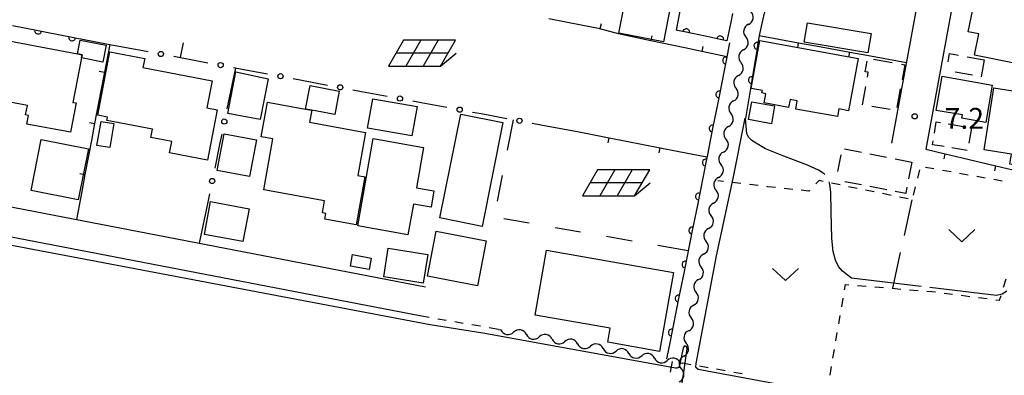
# Model space of a CAD drawing. Units: metres. Extents: x -48055 to -45747, y -147091 to -145373.
# Drawn here: x -47812 to -47670, y -146493 to -146441 of the extents above; entities that cross this region are included whole.
import ezdxf

# ---------------------------------------------------------------- set-up
doc = ezdxf.new("R2010")
doc.units = ezdxf.units.M
doc.header["$LTSCALE"] = 2.5
doc.layers.get('0').update_dxf_attribs({"linetype": 'CONTINUOUS'})
for name, color, linetype in [('2101000', 7, 'CONTINUOUS'), ('3001000', 7, 'CONTINUOUS'), ('3003000', 7, 'CONTINUOUS'), ('5102000', 7, 'CONTINUOUS'), ('6110000', 7, 'CONTINUOUS'), ('6130000', 7, 'CONTINUOUS'), ('6140000', 7, 'CONTINUOUS'), ('6201000', 7, 'CONTINUOUS'), ('6217000', 7, 'CONTINUOUS'), ('6301000', 7, 'CONTINUOUS'), ('6302000', 7, 'CONTINUOUS'), ('6313000', 7, 'CONTINUOUS'), ('7102000', 7, 'CONTINUOUS'), ('7103000', 7, 'CONTINUOUS'), ('7312000', 7, 'CONTINUOUS')]:
    doc.layers.add(name, color=color, linetype=linetype)
doc.styles.add('Dm_Anotation', font='txt')

# ---------------------------------------------------------------- blocks, each defined once
blk = doc.blocks.new('631300')
at = {"color": 0, "linetype": 'ByBlock', "lineweight": -2}
blk.add_lwpolyline([(0.75, 0.35), (0, -0.35), (-0.75, 0.35)], dxfattribs=at)
blk = doc.blocks.new('621700')
at = {"color": 0, "linetype": 'ByBlock', "lineweight": -2}
for points in [[(-1.067, 0.75), (-1.933, -0.75)], [(1.933, 0.75), (-1.067, 0.75)], [(-0.067, 0.75), (-0.933, -0.75)], [(0.933, 0.75), (0.067, -0.75)], [(1.067, -0.75), (1.933, 0.75)], [(1.5, 0), (-1.5, 0)], [(1.067, -0.75), (1.961, 0)], [(-1.933, -0.75), (1.067, -0.75)]]:
    blk.add_lwpolyline(points, dxfattribs=at)
blk = doc.blocks.new('731200')
at = {"color": 0, "linetype": 'ByBlock', "lineweight": -2}
blk.add_circle((0, 0), 0.15, dxfattribs=at)
blk = doc.blocks.new('DMDR_TICK_0.3')
at = {"color": 0, "linetype": 'Continuous', "lineweight": -2}
blk.add_line((0, -1), (0, 0), dxfattribs=at)
blk = doc.blocks.new('DMDR_HANEN_0.2')
at = {"color": 0, "linetype": 'Continuous', "lineweight": -2}
blk.add_arc((0, 0), 1, 180, 0, dxfattribs=at)
blk = doc.blocks.new('DMDR_5102_0.375')
at = {"color": 0, "linetype": 'Continuous', "lineweight": -2}
blk.add_lwpolyline([(-1, 0, 0.535433), (1, 0)], format="xyb", dxfattribs=at)
blk = doc.blocks.new('DMDR_POINT_0.15')
at = {"color": 0, "linetype": 'Continuous', "lineweight": -2}
blk.add_circle((0, 0), 1, dxfattribs=at)

msp = doc.modelspace()

# ---------------------------------------------------------------- linework, layer by layer
at = {"layer": '2101000', "flags": 128}
for points in [[(-47686.69, -146459.28), (-47678.78, -146416.17)], [(-47814.06, -146417.32), (-47817.83, -146436.99), (-47823.14, -146465.34), (-47821.19, -146466.97), (-47753.8, -146479.99)], [(-47674.58, -146420.96), (-47681.78, -146460.18)], [(-47754.62, -146484.21), (-47824.17, -146470.77)]]:
    msp.add_lwpolyline(points, dxfattribs=at)
at = {"layer": '3001000', "flags": 128}
for points in [[(-47723.62, -146429.58), (-47716.11, -146431.05), (-47717.35, -146437.4), (-47718.1, -146437.25), (-47719.55, -146444.68), (-47725.99, -146443.42), (-47724.45, -146435.54), (-47724.77, -146435.48)], [(-47674.65, -146438.13), (-47661.45, -146440.81), (-47663.1, -146448.97), (-47674.76, -146446.61), (-47674.14, -146443.55), (-47675.69, -146443.23)], [(-47690.11, -146446.27), (-47699.3, -146444.71), (-47698.82, -146441.92), (-47689.64, -146443.48)], [(-47803.31, -146446.99), (-47804.53, -146453.42), (-47804.09, -146453.5), (-47804.89, -146457.72), (-47811.18, -146456.53), (-47810.95, -146455.29), (-47811.35, -146455.21), (-47811.1, -146453.87), (-47818.96, -146452.39), (-47817.35, -146443.88), (-47803.87, -146446.42), (-47803.23, -146446.55)], [(-47803.87, -146446.42), (-47803.48, -146444.42), (-47799.77, -146445.15), (-47800.25, -146447.6), (-47803.31, -146446.99), (-47803.23, -146446.55)], [(-47691.52, -146447.07), (-47692.89, -146454.62), (-47694.31, -146454.36), (-47694.51, -146455.46), (-47700.5, -146454.38), (-47700.28, -146453.18), (-47701.33, -146452.99), (-47701.54, -146454.13), (-47705.03, -146453.49), (-47704.79, -146452.17), (-47705.38, -146452.06), (-47705.31, -146451.69), (-47706.94, -146451.4), (-47705.69, -146444.51)], [(-47783.79, -146454.48), (-47785.19, -146461.74), (-47790.62, -146460.69), (-47790.3, -146459.04), (-47793.33, -146458.46), (-47793.1, -146457.29), (-47799.66, -146456.03), (-47799.56, -146455.54), (-47800.97, -146455.27), (-47799.21, -146446.14), (-47794.21, -146447.1), (-47794.46, -146448.37), (-47784.5, -146450.29), (-47785.25, -146454.2)], [(-47776.43, -146450.01), (-47777.61, -146455.89), (-47782.25, -146455.03), (-47781.07, -146449.01)], [(-47679.43, -146449.64), (-47672.21, -146450.91), (-47673.15, -146456.29), (-47676.58, -146455.68), (-47676.5, -146455.23), (-47680.3, -146454.57)], [(-47771.06, -146454.37), (-47770.4, -146451), (-47766.2, -146451.82), (-47766.85, -146455.17), (-47770.16, -146454.53)], [(-47658.31, -146453.48), (-47659.95, -146463.85), (-47669.68, -146462.31), (-47669.45, -146460.87), (-47673.39, -146460.25), (-47671.98, -146451.32)], [(-47770.16, -146454.53), (-47770.48, -146456.28), (-47762.42, -146457.75), (-47763.55, -146463.95), (-47762.52, -146464.14), (-47763.78, -146471.05), (-47768.27, -146470.24), (-47768.12, -146469.44), (-47768.63, -146469.35), (-47768.31, -146467.62), (-47777.08, -146466.02), (-47775.75, -146458.69), (-47777.46, -146458.38), (-47776.55, -146453.37), (-47771.06, -146454.37)], [(-47761.39, -146452.88), (-47754.99, -146454.01), (-47755.74, -146458.26), (-47762.14, -146457.13)], [(-47703.54, -146453.92), (-47704.01, -146456.5), (-47707.31, -146455.9), (-47706.84, -146453.32)], [(-47798.64, -146456.47), (-47799.24, -146459.93), (-47801.08, -146459.62), (-47800.49, -146456.16)], [(-47751.73, -146470.07), (-47748.71, -146455.11), (-47742.64, -146456.33), (-47745.66, -146471.29)], [(-47802.32, -146460.13), (-47803.79, -146467.48), (-47810.56, -146466.12), (-47809.09, -146458.77)], [(-47778.1, -146458.82), (-47779.11, -146464.1), (-47783.77, -146463.22), (-47782.76, -146457.93)], [(-47763.54, -146471.22), (-47761.31, -146458.62), (-47754.07, -146459.91), (-47755.1, -146465.72), (-47752.57, -146466.17), (-47752.99, -146468.54), (-47755.54, -146468.09), (-47756.32, -146472.5)], [(-47780.08, -146473.49), (-47785.62, -146472.44), (-47784.73, -146467.69), (-47779.19, -146468.74)], [(-47752.25, -146472), (-47745.08, -146473.36), (-47746.31, -146479.84), (-47753.49, -146478.48)], [(-47759.16, -146474.44), (-47753.46, -146475.34), (-47754.11, -146479.47), (-47759.81, -146478.56)], [(-47720.11, -146489.31), (-47727.57, -146487.99), (-47727.21, -146485.98), (-47738.03, -146484.07), (-47736.38, -146474.73), (-47718.1, -146477.96)], [(-47764.29, -146475.36), (-47761.61, -146475.86), (-47761.92, -146477.52), (-47764.6, -146477.02)]]:
    msp.add_lwpolyline(points, close=True, dxfattribs=at)
at = {"layer": '3003000', "linetype": 'Continuous'}
for points in [[(-47678.57, -146447.59), (-47678.35, -146446.37)], [(-47678.35, -146446.37), (-47677.08, -146446.61)], [(-47690.51, -146449), (-47690.23, -146447.48)], [(-47689.29, -146447.17), (-47686.63, -146447.65)], [(-47685.3, -146447.89), (-47684.81, -146447.98)], [(-47684.81, -146447.98), (-47685.21, -146450.15)], [(-47675.84, -146446.83), (-47673.36, -146447.29)], [(-47673.36, -146447.29), (-47673.81, -146449.74)], [(-47690.07, -146449.08), (-47690.51, -146449)], [(-47690.19, -146449.78), (-47690.07, -146449.08)], [(-47675.08, -146449.51), (-47677.56, -146449.06)], [(-47673.81, -146449.74), (-47673.84, -146449.74)], [(-47690.9, -146453.78), (-47690.43, -146451.12)], [(-47685.46, -146451.48), (-47685.95, -146454.14)], [(-47686.9, -146454.46), (-47689.57, -146454)], [(-47680.55, -146457.84), (-47680.28, -146456.23)], [(-47680.28, -146456.23), (-47679.67, -146456.33)], [(-47678.56, -146456.52), (-47676.34, -146456.89)], [(-47675.23, -146457.08), (-47675.6, -146459.3)], [(-47680.83, -146459.51), (-47680.74, -146458.96)], [(-47693.48, -146460.12), (-47691.05, -146460.6)], [(-47679.16, -146459.79), (-47680.83, -146459.51)], [(-47675.83, -146460.35), (-47678.05, -146459.98)], [(-47694.43, -146463.4), (-47693.96, -146460.97)], [(-47689.84, -146460.83), (-47687.42, -146461.31)], [(-47686.2, -146461.55), (-47683.78, -146462.03)], [(-47683.78, -146462.03), (-47684.26, -146464.45)], [(-47691.04, -146465.32), (-47693.46, -146464.85)], [(-47687.4, -146466.04), (-47689.82, -146465.56)], [(-47684.67, -146466.57), (-47686.19, -146466.28)], [(-47684.5, -146465.66), (-47684.67, -146466.57)]]:
    msp.add_lwpolyline(points, dxfattribs=at)
at = {"layer": '5102000', "linetype": 'Continuous'}
for points in [[(-47707.31, -146442.16), (-47707.31, -146442.16)], [(-47708.02, -146445.84), (-47708.02, -146445.84)], [(-47708.74, -146449.53), (-47708.74, -146449.53)], [(-47709.46, -146453.21), (-47709.46, -146453.21)], [(-47710.18, -146456.89), (-47710.18, -146456.89)], [(-47710.89, -146460.57), (-47710.89, -146460.57)], [(-47711.61, -146464.25), (-47711.61, -146464.25)], [(-47712.33, -146467.93), (-47712.33, -146467.93)], [(-47713.04, -146471.61), (-47713.04, -146471.61)], [(-47713.76, -146475.29), (-47713.76, -146475.29)], [(-47714.48, -146478.97), (-47714.48, -146478.97)], [(-47715.2, -146482.65), (-47715.2, -146482.65)], [(-47743.3, -146486.14), (-47742.96, -146486.21)], [(-47739.27, -146486.89), (-47739.27, -146486.89)], [(-47735.58, -146487.56), (-47735.58, -146487.56)], [(-47715.91, -146486.33), (-47715.91, -146486.33)], [(-47731.9, -146488.24), (-47731.9, -146488.24)], [(-47728.21, -146488.92), (-47728.21, -146488.92)], [(-47724.52, -146489.6), (-47724.52, -146489.6)], [(-47720.83, -146490.28), (-47720.83, -146490.28)], [(-47716.62, -146490.02), (-47716.62, -146490.02)], [(-47717.14, -146490.95), (-47716.8, -146491.02)]]:
    msp.add_lwpolyline(points, dxfattribs=at)
at = {"layer": '6110000', "linetype": 'Continuous'}
for points in [[(-47717.65, -146443.02), (-47717, -146439.47)], [(-47709.62, -146440.62), (-47709.87, -146441.85)], [(-47705.02, -146440.37), (-47705.29, -146441.59)], [(-47813.23, -146442.32), (-47809.55, -146443.05)], [(-47709.87, -146441.85), (-47710.41, -146444.55)], [(-47705.29, -146441.59), (-47705.78, -146443.78)], [(-47809.55, -146443.05), (-47808.33, -146443.3)], [(-47808.33, -146443.3), (-47804.65, -146444.03)], [(-47717.5, -146443.05), (-47717.65, -146443.02)], [(-47716.28, -146443.31), (-47717.5, -146443.05)], [(-47712.61, -146444.08), (-47716.28, -146443.31)], [(-47804.65, -146444.03), (-47803.72, -146444.22)], [(-47803.72, -146444.22), (-47803.42, -146444.27)], [(-47803.42, -146444.27), (-47799.25, -146445.05)], [(-47711.39, -146444.34), (-47712.61, -146444.08)], [(-47710.41, -146444.55), (-47711.39, -146444.34)], [(-47710.02, -146444.81), (-47710.53, -146447.37)], [(-47705.78, -146443.78), (-47706.02, -146445.26)], [(-47706.22, -146446.5), (-47706.82, -146450.2)], [(-47706.02, -146445.26), (-47706.22, -146446.5)], [(-47710.53, -146447.37), (-47710.77, -146448.6)], [(-47710.77, -146448.6), (-47711.5, -146452.28)], [(-47706.82, -146450.2), (-47707.02, -146451.43)], [(-47707.02, -146451.43), (-47707.72, -146455.73)], [(-47711.74, -146453.5), (-47712.47, -146457.18)], [(-47711.5, -146452.28), (-47711.74, -146453.5)], [(-47712.47, -146457.18), (-47712.71, -146458.41)], [(-47712.71, -146458.41), (-47713.22, -146460.99)], [(-47713.44, -146462.09), (-47713.68, -146463.31)], [(-47713.22, -146460.99), (-47713.44, -146462.09)], [(-47713.68, -146463.31), (-47714.42, -146466.99)], [(-47714.42, -146466.99), (-47714.66, -146468.22)], [(-47714.66, -146468.22), (-47715.4, -146471.89)], [(-47715.4, -146471.89), (-47715.64, -146473.12)], [(-47715.64, -146473.12), (-47716.38, -146476.8)], [(-47716.38, -146476.8), (-47716.62, -146478.02)], [(-47716.62, -146478.02), (-47717.36, -146481.7)], [(-47717.36, -146481.7), (-47717.6, -146482.92)], [(-47717.6, -146482.92), (-47718.34, -146486.6)], [(-47718.34, -146486.6), (-47718.58, -146487.83)], [(-47718.58, -146487.83), (-47719.09, -146490.39)]]:
    msp.add_lwpolyline(points, dxfattribs=at)
at = {"layer": '6130000', "linetype": 'Continuous'}
for points in [[(-47799.25, -146445.05), (-47793.72, -146446.08)], [(-47790.03, -146446.77), (-47788.8, -146447)], [(-47788.8, -146447), (-47785.12, -146447.69)], [(-47781.16, -146448.45), (-47782.37, -146454.34)], [(-47781.43, -146448.38), (-47780.2, -146448.61)], [(-47780.2, -146448.61), (-47776.52, -146449.3)], [(-47772.83, -146449.99), (-47771.6, -146450.22)], [(-47771.6, -146450.22), (-47767.92, -146450.91)], [(-47764.23, -146451.6), (-47763, -146451.83)], [(-47763, -146451.83), (-47759.32, -146452.52)], [(-47755.63, -146453.2), (-47754.4, -146453.43)], [(-47754.4, -146453.43), (-47750.71, -146454.12)], [(-47747.03, -146454.81), (-47745.8, -146455.04)], [(-47745.8, -146455.04), (-47742.11, -146455.73)], [(-47738.43, -146456.42), (-47737.2, -146456.65)], [(-47737.2, -146456.65), (-47731.67, -146457.68)], [(-47783.38, -146459.24), (-47784.13, -146462.91)], [(-47783.13, -146458.01), (-47783.38, -146459.24)], [(-47785.14, -146467.81), (-47786.36, -146473.7)], [(-47784.89, -146466.58), (-47785.14, -146467.81)]]:
    msp.add_lwpolyline(points, dxfattribs=at)
at = {"layer": '6140000', "linetype": 'Continuous'}
for points in [[(-47731.13, -146442.34), (-47736.04, -146441.39)], [(-47728.91, -146442.77), (-47731.13, -146442.34)], [(-47728.68, -146442.83), (-47728.91, -146442.77)], [(-47726, -146443.55), (-47728.68, -146442.83)], [(-47723.82, -146444.01), (-47726, -146443.55)], [(-47799.25, -146445.05), (-47800.01, -146449.07)], [(-47721.38, -146444.53), (-47723.82, -146444.01)], [(-47716.48, -146445.56), (-47721.38, -146444.53)], [(-47705.78, -146443.78), (-47700.09, -146444.82)], [(-47700.09, -146444.82), (-47697.63, -146445.27)], [(-47714.04, -146446.08), (-47716.48, -146445.56)], [(-47710.42, -146446.84), (-47714.04, -146446.08)], [(-47697.63, -146445.27), (-47692.71, -146446.16)], [(-47692.71, -146446.16), (-47690.25, -146446.61)], [(-47690.25, -146446.61), (-47684.56, -146447.65)], [(-47800.01, -146449.07), (-47800.48, -146451.53)], [(-47800.48, -146451.53), (-47801.41, -146456.44)], [(-47801.41, -146456.44), (-47801.88, -146458.89)], [(-47731.67, -146457.68), (-47727.38, -146458.52)], [(-47801.88, -146458.89), (-47802.81, -146463.81)], [(-47727.38, -146458.52), (-47724.93, -146459)], [(-47724.93, -146459), (-47720.02, -146459.95)], [(-47720.02, -146459.95), (-47717.57, -146460.43)], [(-47717.57, -146460.43), (-47713.28, -146461.27)], [(-47681.78, -146460.18), (-47678.99, -146460.83)], [(-47678.99, -146460.83), (-47676.55, -146461.4)], [(-47676.55, -146461.4), (-47671.69, -146462.55)], [(-47671.69, -146462.55), (-47669.25, -146463.12)], [(-47802.81, -146463.81), (-47803.28, -146466.26)], [(-47803.28, -146466.26), (-47804.04, -146470.28)]]:
    msp.add_lwpolyline(points, dxfattribs=at)
at = {"layer": '6201000', "linetype": 'Continuous'}
for points in [[(-47788.67, -146444.84), (-47789.1, -146446.95)], [(-47741.98, -146460.29), (-47741.12, -146455.92)], [(-47743.44, -146467.65), (-47742.71, -146463.97)], [(-47738.85, -146470.85), (-47742.54, -146470.21)], [(-47731.46, -146472.13), (-47735.15, -146471.49)], [(-47724.07, -146473.41), (-47727.76, -146472.77)], [(-47715.98, -146474.81), (-47720.37, -146474.05)]]:
    msp.add_lwpolyline(points, dxfattribs=at)
at = {"layer": '6301000', "linetype": 'Continuous'}
for points in [[(-47682.69, -146463.15), (-47683, -146464.36)], [(-47680.61, -146463), (-47681.84, -146462.78)], [(-47678.15, -146463.44), (-47679.38, -146463.22)], [(-47710.88, -146464.82), (-47711.7, -146464.72)], [(-47708.4, -146465.12), (-47709.64, -146464.97)], [(-47697.14, -146464.7), (-47697.62, -146465.18)], [(-47696.58, -146464.81), (-47697.14, -146464.7)], [(-47675.69, -146463.89), (-47676.92, -146463.67)], [(-47673.23, -146464.33), (-47674.46, -146464.11)], [(-47670.77, -146464.78), (-47672, -146464.55)], [(-47705.91, -146465.41), (-47707.15, -146465.26)], [(-47704.5, -146465.59), (-47704.67, -146465.56)], [(-47703.43, -146465.69), (-47704.5, -146465.59)], [(-47700.94, -146465.95), (-47702.19, -146465.82)], [(-47698.63, -146466.19), (-47699.7, -146466.08)], [(-47698.5, -146466.06), (-47698.63, -146466.19)], [(-47694.13, -146465.32), (-47695.36, -146465.07)], [(-47691.68, -146465.82), (-47692.91, -146465.57)], [(-47689.23, -146466.32), (-47690.46, -146466.07)], [(-47683.3, -146465.57), (-47683.61, -146466.78)], [(-47686.78, -146466.82), (-47688.01, -146466.57)], [(-47684.34, -146467.33), (-47685.56, -146467.08)], [(-47670.58, -146480.06), (-47670.2, -146478.87)], [(-47693.47, -146480.42), (-47693.34, -146479.67)], [(-47693.34, -146479.67), (-47692.85, -146479.71)], [(-47691.61, -146479.81), (-47690.36, -146479.91)], [(-47689.12, -146480.01), (-47687.87, -146480.12)], [(-47686.62, -146480.22), (-47685.38, -146480.32)], [(-47684.13, -146480.42), (-47682.89, -146480.52)], [(-47693.89, -146482.89), (-47693.68, -146481.65)], [(-47681.64, -146480.62), (-47680.91, -146480.68)], [(-47680.91, -146480.68), (-47680.4, -146480.75)], [(-47679.16, -146480.91), (-47677.92, -146481.07)], [(-47676.68, -146481.22), (-47675.44, -146481.38)], [(-47674.2, -146481.54), (-47672.96, -146481.7)], [(-47671.72, -146481.86), (-47671.18, -146481.93)], [(-47671.18, -146481.93), (-47670.96, -146481.25)], [(-47753.27, -146484.44), (-47754.62, -146484.21)], [(-47750.81, -146484.86), (-47752.04, -146484.65)], [(-47694.31, -146485.35), (-47694.1, -146484.12)], [(-47748.35, -146485.28), (-47749.58, -146485.07)], [(-47745.88, -146485.7), (-47747.11, -146485.49)], [(-47743.3, -146486.14), (-47744.65, -146485.91)], [(-47694.73, -146487.81), (-47694.52, -146486.58)], [(-47695.15, -146490.28), (-47694.94, -146489.05)], [(-47718.27, -146490.75), (-47718.58, -146492.3)], [(-47715.58, -146491.24), (-47716.8, -146491.02)], [(-47713.12, -146491.68), (-47714.35, -146491.46)], [(-47710.66, -146492.13), (-47711.89, -146491.9)], [(-47695.57, -146492.74), (-47695.36, -146491.51)], [(-47708.2, -146492.57), (-47709.43, -146492.35)]]:
    msp.add_lwpolyline(points, dxfattribs=at)
at = {"layer": '6302000', "linetype": 'Continuous'}
for points in [[(-47683.78, -146467.44), (-47684.91, -146472.61)], [(-47685.45, -146475.05), (-47686.58, -146480.22)]]:
    msp.add_lwpolyline(points, dxfattribs=at)
at = {"layer": '7102000', "flags": 128}
for points, elevation in [([(-47707.81, -146455.71), (-47709.57, -146464.37), (-47711.98, -146475.53), (-47714.87, -146491.08), (-47714.95, -146491.56), (-47714.54, -146491.86), (-47695.68, -146495.41), (-47641.94, -146506.57), (-47641.45, -146506.36), (-47639.24, -146498.89), (-47638.73, -146498.79), (-47610.09, -146503.08), (-47609.88, -146503.13)], 6), ([(-47721.22, -146521.48), (-47716.62, -146492.3), (-47716.12, -146488.95), (-47716.21, -146488.6), (-47716.53, -146488.51), (-47716.7, -146488.81), (-47717.23, -146491.34), (-47717.29, -146491.48), (-47717.37, -146491.63), (-47717.48, -146491.68), (-47717.6, -146491.73), (-47717.83, -146491.72), (-47718.05, -146491.7), (-47745.56, -146486.71), (-47753.14, -146485.48), (-47819.45, -146472.91), (-47821.75, -146471.89), (-47823.85, -146471.02), (-47824.11, -146470.95), (-47835.91, -146532.28), (-47835.98, -146532.27)], 4)]:
    msp.add_lwpolyline(points, dxfattribs=dict(at, elevation=elevation))
at = {"layer": '7103000', "linetype": 'Continuous'}
for points in [[(-47707.52, -146457.96), (-47707.72, -146455.73)], [(-47707.24, -146458.47), (-47707.52, -146457.96)], [(-47706.81, -146458.91), (-47707.24, -146458.47)], [(-47706.46, -146459.13), (-47706.81, -146458.91)], [(-47705.82, -146459.54), (-47706.46, -146459.13)], [(-47704.84, -146460.09), (-47705.82, -146459.54)], [(-47702.2, -146461.18), (-47704.84, -146460.09)], [(-47698.81, -146462.47), (-47702.2, -146461.18)], [(-47697.23, -146463.2), (-47698.81, -146462.47)], [(-47696.4, -146463.73), (-47697.23, -146463.2)], [(-47696.32, -146463.82), (-47696.4, -146463.73)], [(-47695.58, -146465.27), (-47695.7, -146464.88)], [(-47695.46, -146466.38), (-47695.58, -146465.27)], [(-47695.41, -146469.13), (-47695.46, -146466.38)], [(-47695.31, -146473.03), (-47695.41, -146469.13)], [(-47695.13, -146474.89), (-47695.31, -146473.03)], [(-47694.79, -146476.17), (-47695.13, -146474.89)], [(-47694.33, -146477.06), (-47694.79, -146476.17)], [(-47693.75, -146477.74), (-47694.33, -146477.06)], [(-47693.09, -146478.3), (-47693.75, -146477.74)], [(-47692.47, -146478.76), (-47693.09, -146478.3)], [(-47682.44, -146479.96), (-47692.47, -146478.76)], [(-47671.61, -146481.24), (-47681.2, -146480.1)], [(-47670.77, -146481.08), (-47671.61, -146481.24)], [(-47670.13, -146480.61), (-47670.77, -146481.08)]]:
    msp.add_lwpolyline(points, dxfattribs=at)

# ---------------------------------------------------------------- block references
at = {"layer": '5102000', "linetype": 'Continuous', "xscale": 0.9375, "yscale": 0.9375, "zscale": 0.9375}
for p, rotation in [((-47707.13, -146441.24), 78.97552124590207), ((-47707.49, -146443.08), 258.9755212459021), ((-47707.84, -146444.92), 78.97552124590207), ((-47708.2, -146446.76), 258.9755212459021), ((-47708.56, -146448.61), 78.97552124590207), ((-47708.92, -146450.45), 258.9755212459021), ((-47709.28, -146452.29), 78.97552124590207), ((-47709.64, -146454.13), 258.9755212459021), ((-47710, -146455.97), 78.97552124590207), ((-47710.35, -146457.81), 258.9755212459021), ((-47710.71, -146459.65), 78.97552124590207), ((-47711.07, -146461.49), 258.9755212459021), ((-47711.43, -146463.33), 78.97552124590207), ((-47711.79, -146465.17), 258.9755212459021), ((-47712.15, -146467.01), 78.97552124590207), ((-47712.51, -146468.85), 258.9755212459021), ((-47712.86, -146470.69), 78.97552124590207), ((-47713.22, -146472.53), 258.9755212459021), ((-47713.58, -146474.37), 78.97552124590207), ((-47713.94, -146476.21), 258.9755212459021), ((-47714.3, -146478.05), 78.97552124590207), ((-47714.66, -146479.89), 258.9755212459021), ((-47715.02, -146481.73), 78.97552124590207), ((-47715.37, -146483.57), 258.9755212459021), ((-47715.73, -146485.41), 78.97552124590207), ((-47742.04, -146486.38), 349.5791427714211), ((-47740.2, -146486.72), 169.579142771421), ((-47716.09, -146487.25), 258.9755212459021), ((-47738.35, -146487.05), 349.5791427714211), ((-47736.51, -146487.39), 169.579142771421), ((-47734.66, -146487.73), 349.5791427714211), ((-47732.82, -146488.07), 169.579142771421), ((-47730.97, -146488.41), 349.5791427714211), ((-47729.13, -146488.75), 169.579142771421), ((-47727.29, -146489.09), 349.5791427714211), ((-47725.44, -146489.43), 169.579142771421), ((-47716.45, -146489.09), 78.97552124590207), ((-47723.6, -146489.77), 349.5791427714211), ((-47721.75, -146490.11), 169.579142771421), ((-47719.91, -146490.45), 349.5791427714211), ((-47718.07, -146490.79), 169.579142771421), ((-47716.79, -146490.94), 259.7845441540254), ((-47717.12, -146492.78), 79.78454415402543)]:
    msp.add_blockref('DMDR_5102_0.375', p, dxfattribs=dict(at, rotation=rotation))
at = {"layer": '6110000', "linetype": 'Continuous', "xscale": 0.5, "yscale": 0.5, "zscale": 0.5}
for p, rotation in [((-47809.55, -146443.05), 348.7236434024432), ((-47716.28, -146443.31), 168.0755133744014), ((-47804.65, -146444.03), 348.7236434024432), ((-47711.39, -146444.34), 168.0755133744014), ((-47706.02, -146445.26), 260.7929157378702), ((-47710.53, -146447.37), 258.8090818619713), ((-47706.82, -146450.2), 260.7929157378702), ((-47711.5, -146452.28), 258.8090818619713), ((-47712.47, -146457.18), 258.8090818619713), ((-47713.44, -146462.09), 258.6987763660227), ((-47714.42, -146466.99), 258.6987763660227), ((-47715.4, -146471.89), 258.6987763660227), ((-47716.38, -146476.8), 258.6987763660227), ((-47717.36, -146481.7), 258.6987763660227), ((-47718.34, -146486.6), 258.6987763660227)]:
    msp.add_blockref('DMDR_HANEN_0.2', p, dxfattribs=dict(at, rotation=rotation))
at = {"layer": '6130000', "linetype": 'Continuous', "xscale": 0.375, "yscale": 0.375, "zscale": 0.375}
for p, rotation in [((-47791.88, -146446.43), 349.4136857468427), ((-47783.28, -146448.04), 349.4136857468427), ((-47774.67, -146449.64), 349.4136857468427), ((-47766.07, -146451.25), 349.4136857468427), ((-47757.47, -146452.86), 349.4136857468427), ((-47748.87, -146454.47), 349.4136857468427), ((-47782.75, -146456.18), 258.366149631575), ((-47740.27, -146456.07), 349.4136857468427), ((-47784.51, -146464.75), 258.366149631575)]:
    msp.add_blockref('DMDR_POINT_0.15', p, dxfattribs=dict(at, rotation=rotation))
at = {"layer": '6140000', "linetype": 'Continuous', "xscale": 0.75, "yscale": 0.75, "zscale": 0.75}
for p, rotation in [((-47728.68, -146442.83), 164.9443232358752), ((-47721.38, -146444.53), 168.0812691548281), ((-47700.09, -146444.82), 349.6575184310285), ((-47714.04, -146446.08), 168.0812691548281), ((-47692.71, -146446.16), 349.6575184310285), ((-47800.01, -146449.07), 259.2345484723254), ((-47801.41, -146456.44), 259.2345484723254), ((-47727.38, -146458.52), 348.9636447539078), ((-47720.02, -146459.95), 348.9636447539078), ((-47678.99, -146460.83), 346.7941124476969), ((-47671.69, -146462.55), 346.7941124476969), ((-47802.81, -146463.81), 259.2345484723254)]:
    msp.add_blockref('DMDR_TICK_0.3', p, dxfattribs=dict(at, rotation=rotation))
at = {"layer": '6217000', "xscale": 2.5, "yscale": 2.5, "zscale": 2.5}
for p in [(-47754.3, -146446.31), (-47726.36, -146465.01)]:
    msp.add_blockref('621700', p, dxfattribs=at)
at = {"layer": '6313000', "xscale": 2.5, "yscale": 2.5, "zscale": 2.5}
for p in [(-47676.58, -146472.63), (-47701.98, -146478.22)]:
    msp.add_blockref('631300', p, dxfattribs=at)
at = {"layer": '7312000', "xscale": 2.5, "yscale": 2.5, "zscale": 2.5}
msp.add_blockref('731200', (-47683.38, -146455.42, 7.19), dxfattribs=at)

# ---------------------------------------------------------------- texts
at = {"layer": '7312000', "style": 'Dm_Anotation'}
msp.add_text('7.2', height=3, dxfattribs=at).set_placement((-47679.08, -146457.22))

doc.saveas('drawing.dxf')
